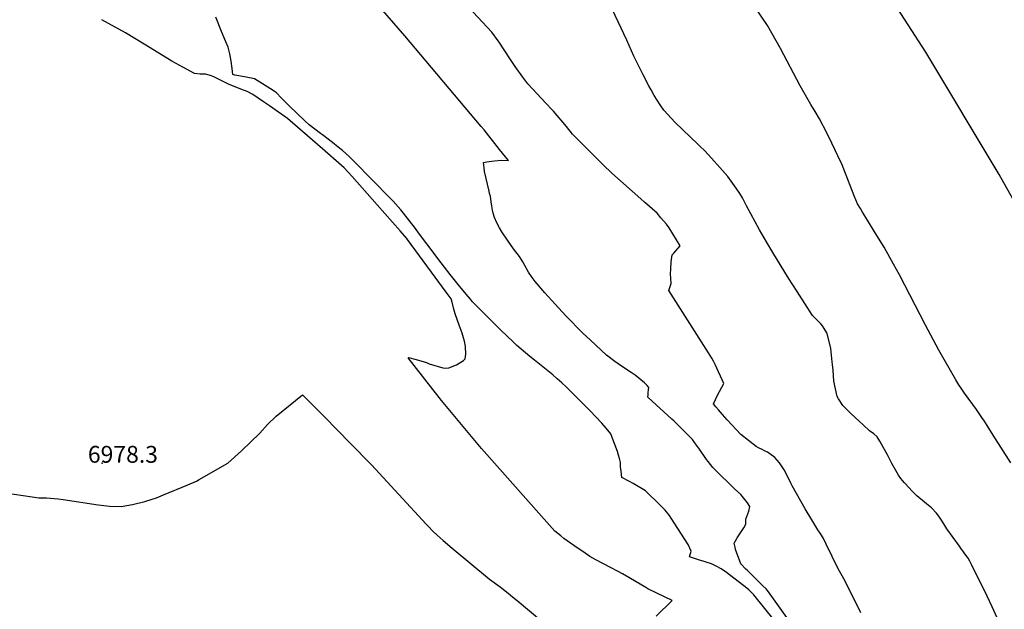
# Model space of a CAD drawing. Units: inches. Extents: x 2588507 to 2593841, y 1545029 to 1550415.
# Drawn here: x 2590115 to 2591126, y 1546250 to 1546855 of the extents above; entities that cross this region are included whole.
import ezdxf
from ezdxf.enums import TextEntityAlignment as Align

# ---------------------------------------------------------------- set-up
doc = ezdxf.new("R2010")
doc.units = ezdxf.units.IN
doc.header["$MEASUREMENT"] = 0
doc.layers.add('tile_2467_25_contour_10ft', color=110, linetype='Continuous')
doc.layers.add('tile_2467_25_spot_elev', color=200, linetype='Continuous')
doc.styles.add('Arial', font='arial.ttf')

msp = doc.modelspace()

# ---------------------------------------------------------------- linework, layer by layer
at = {"layer": 'tile_2467_25_contour_10ft'}
for points, elevation in [([(2590908, 1546234.3), (2590884.1, 1546267.8), (2590881.6, 1546270.9), (2590878.2, 1546274.1), (2590872.8, 1546279.4), (2590861.9, 1546290), (2590860.7, 1546291), (2590855.7, 1546296.6), (2590850.2, 1546311.2), (2590849.6, 1546313.9), (2590848.6, 1546318), (2590851.4, 1546322.7), (2590851.9, 1546323.4), (2590853.1, 1546325.2), (2590858.6, 1546333.7), (2590860.8, 1546337.2), (2590860.6, 1546342.3), (2590862.6, 1546347.8), (2590863.7, 1546350.7), (2590864.9, 1546355.4), (2590862.4, 1546359.3), (2590859.7, 1546362.7), (2590855.5, 1546367.9), (2590848.9, 1546373.7), (2590842.1, 1546380.3), (2590835.4, 1546386.9), (2590828.8, 1546393.5), (2590826.8, 1546395.4), (2590821.9, 1546401.7), (2590820.4, 1546403.8), (2590812.4, 1546415.2), (2590810.8, 1546417.4), (2590806, 1546424.2), (2590800.4, 1546429.8), (2590794.8, 1546435.4), (2590789.2, 1546441), (2590787.2, 1546443), (2590784.9, 1546445), (2590760.5, 1546467.3), (2590760.2, 1546467.7), (2590760.3, 1546470), (2590760.5, 1546472.5), (2590760.8, 1546475), (2590761.1, 1546477.5), (2590759.3, 1546479.7), (2590756.8, 1546482.3), (2590747, 1546490.1), (2590743, 1546492.9), (2590733, 1546499.3), (2590726.2, 1546504.1), (2590717.6, 1546510.6), (2590701.3, 1546526), (2590693.5, 1546533.4), (2590675.8, 1546551.2), (2590664.8, 1546562.9), (2590654.4, 1546574.6), (2590644.5, 1546586.3), (2590641.4, 1546590.5), (2590637.6, 1546596), (2590633.7, 1546602.6), (2590631.7, 1546606.5), (2590628.5, 1546611.9), (2590622.3, 1546619.7), (2590616, 1546628.6), (2590610.1, 1546637.4), (2590607.9, 1546641.4), (2590605.1, 1546646.4), (2590602.6, 1546652), (2590601.4, 1546656.3), (2590600.6, 1546659.5), (2590599.8, 1546663.5), (2590599.2, 1546668.1), (2590598.4, 1546673.8), (2590597.7, 1546676.7), (2590597.1, 1546679), (2590592.4, 1546699.1), (2590591.9, 1546703), (2590591.3, 1546708.5), (2590594.8, 1546709.1), (2590597.3, 1546709.5), (2590602.6, 1546710.2), (2590610, 1546710.7), (2590616.9, 1546710.5), (2590613.9, 1546714.3), (2590607.9, 1546721.9), (2590591.9, 1546742), (2590588.9, 1546745.5), (2590510.7, 1546838.5), (2590456.2, 1546901.4)], 7000), ([(2590978.8, 1546246.4), (2590963, 1546278.1), (2590959.5, 1546284.3), (2590955.4, 1546291.6), (2590949.2, 1546304), (2590943.1, 1546316.9), (2590940.3, 1546322.6), (2590938.4, 1546325.9), (2590937, 1546328.1), (2590934.6, 1546331.6), (2590928.3, 1546341.7), (2590921.6, 1546352.9), (2590908.1, 1546376.8), (2590907.2, 1546378.6), (2590901.7, 1546390), (2590900, 1546393.1), (2590895.1, 1546400.4), (2590890.4, 1546405.9), (2590885.5, 1546409.4), (2590882.8, 1546411.2), (2590879.8, 1546412.7), (2590877.3, 1546413.9), (2590873.6, 1546415.8), (2590871.3, 1546417), (2590855.6, 1546429.5), (2590841.6, 1546444.3), (2590836.7, 1546449.9), (2590832.6, 1546454.6), (2590830, 1546457.6), (2590827.5, 1546460.7), (2590829.4, 1546465.2), (2590831.7, 1546469.8), (2590838, 1546481.6), (2590829.1, 1546501.1), (2590827.4, 1546504.6), (2590825.9, 1546507.8), (2590822.4, 1546513), (2590781.7, 1546577.2), (2590783.9, 1546584.2), (2590783.8, 1546589.9), (2590783.5, 1546593.7), (2590783.6, 1546599.2), (2590784.2, 1546606.4), (2590785.2, 1546613.6), (2590786.7, 1546615.5), (2590793.2, 1546623), (2590782, 1546641.3), (2590779.1, 1546645.1), (2590773.6, 1546651.8), (2590769.7, 1546656.4), (2590756.8, 1546667.7), (2590753, 1546671), (2590723.2, 1546697.5), (2590714.3, 1546705.9), (2590712.8, 1546707.4), (2590702.5, 1546717.5), (2590693.3, 1546726.8), (2590688.1, 1546732.1), (2590682.9, 1546737.4), (2590676.5, 1546745.2), (2590663.2, 1546761), (2590661.5, 1546762.7), (2590655.6, 1546769.1), (2590636.8, 1546789.2), (2590631.8, 1546796.1), (2590623.9, 1546807), (2590618.5, 1546815.2), (2590607.6, 1546831.7), (2590606.5, 1546833.4), (2590599.9, 1546842.2), (2590595.1, 1546847.1), (2590561.2, 1546883.7)], 7010), ([(2591176.9, 1546596.3), (2591120.9, 1546696), (2591045.6, 1546821.6), (2591009.2, 1546878.1)], 7040), ([(2591124.1, 1546229.3), (2591113.6, 1546252.4), (2591108.5, 1546263.4), (2591092.4, 1546296), (2591090.7, 1546299.4), (2591088.8, 1546302.5), (2591085.7, 1546307), (2591083.5, 1546310.1), (2591081.9, 1546312.2), (2591080.1, 1546314.6), (2591067.1, 1546332.5), (2591063.9, 1546337.6), (2591061, 1546342.3), (2591058.7, 1546345.6), (2591056.4, 1546348.6), (2591051.3, 1546354.1), (2591046.3, 1546358.3), (2591044, 1546359.9), (2591036.1, 1546366.5), (2591031.1, 1546371.5), (2591028.3, 1546374.6), (2591023.6, 1546379.8), (2591021.7, 1546382), (2591019.8, 1546384.3), (2591017.3, 1546387.6), (2591010.5, 1546399.7), (2591006.5, 1546407.9), (2590998.4, 1546422.6), (2590995.4, 1546426.8), (2590992, 1546430), (2590987.8, 1546433.2), (2590981, 1546439.4), (2590977.3, 1546442.8), (2590968.2, 1546451.3), (2590960.4, 1546459.2), (2590956, 1546466), (2590954.6, 1546468.4), (2590951.1, 1546484), (2590950.2, 1546495.2), (2590949.8, 1546501), (2590949.5, 1546503.8), (2590947.9, 1546517.6), (2590944.3, 1546532.8), (2590943.9, 1546533.5), (2590941.2, 1546538.1), (2590939.5, 1546540.7), (2590937.6, 1546542.9), (2590933.4, 1546547.2), (2590929.2, 1546551.4), (2590913.3, 1546576.2), (2590904.6, 1546589.9), (2590888.4, 1546616.1), (2590881.9, 1546627), (2590874.9, 1546639.4), (2590861.5, 1546664), (2590857.4, 1546672), (2590854.5, 1546676.5), (2590850.9, 1546682), (2590849.2, 1546684.4), (2590842.1, 1546694), (2590834.1, 1546703.4), (2590825.6, 1546712.7), (2590818.5, 1546720.3), (2590813.6, 1546725.1), (2590811.7, 1546726.9), (2590787.8, 1546749.7), (2590784.3, 1546753.6), (2590776.6, 1546762.1), (2590772.7, 1546767.7), (2590766.7, 1546777.3), (2590763.4, 1546783), (2590761.1, 1546787.2), (2590755.2, 1546798.5), (2590748.3, 1546812.1), (2590745.8, 1546817.5), (2590738.7, 1546833.8), (2590720.6, 1546871.5)], 7020), ([(2591132.6, 1546400.2), (2591114.7, 1546428.6), (2591108.4, 1546438.5), (2591105, 1546443.9), (2591103.7, 1546445.8), (2591097.4, 1546455), (2591085.3, 1546471.6), (2591082.3, 1546476), (2591079.3, 1546480.4), (2591076.4, 1546485.3), (2591059, 1546515.9), (2591045, 1546541.4), (2591018.3, 1546593.2), (2591012.4, 1546604.2), (2591002.8, 1546621.4), (2590993.6, 1546636.4), (2590985.6, 1546649.1), (2590980.4, 1546657.4), (2590978.3, 1546661.1), (2590975.5, 1546666), (2590971.8, 1546674.3), (2590961.3, 1546701.7), (2590959.5, 1546706.1), (2590955.3, 1546715.3), (2590949.1, 1546728.4), (2590944.1, 1546738.3), (2590936.2, 1546753.2), (2590932, 1546760.6), (2590927.6, 1546767.9), (2590916.6, 1546787.2), (2590896.4, 1546825.3), (2590882.8, 1546849.1), (2590869.9, 1546868.2)], 7030), ([(2590911.5, 1546212.3), (2590869, 1546265), (2590867.2, 1546266.7), (2590863.7, 1546270), (2590861.8, 1546271.7), (2590840.8, 1546287.9), (2590835.3, 1546291.5), (2590830.3, 1546294.3), (2590825.3, 1546296.7), (2590819.9, 1546298.4), (2590817.9, 1546298.9), (2590812.1, 1546300.6), (2590802.7, 1546303.9), (2590804.7, 1546309.6), (2590801.4, 1546316.6), (2590797.8, 1546322.2), (2590784, 1546343.5), (2590782.3, 1546346.1), (2590777.9, 1546351.7), (2590772.9, 1546356.7), (2590757.8, 1546371.4), (2590744.9, 1546379), (2590741.2, 1546381.1), (2590733.5, 1546385.1), (2590732.6, 1546391.8), (2590732.2, 1546396.3), (2590732, 1546400.6), (2590731, 1546404.6), (2590730, 1546408.2), (2590728.9, 1546411.9), (2590723.5, 1546426.3), (2590722.1, 1546430.1), (2590717.4, 1546435.9), (2590712.8, 1546440.9), (2590706.8, 1546447.3), (2590700.8, 1546453.6), (2590676.3, 1546478.1), (2590671.9, 1546482.2), (2590667, 1546486.6), (2590662.6, 1546490.6), (2590643.6, 1546505.7), (2590639, 1546509.4), (2590634.4, 1546513.2), (2590630, 1546517), (2590625.6, 1546520.8), (2590622.2, 1546524), (2590608.8, 1546536.8), (2590585, 1546560.5), (2590582.5, 1546563.1), (2590580.2, 1546565.6), (2590577.9, 1546568.1), (2590573.7, 1546573.2), (2590565.3, 1546583.3), (2590557, 1546593.4), (2590551.3, 1546600.9), (2590547.9, 1546605.4), (2590533.2, 1546625), (2590524.8, 1546636.2), (2590521.5, 1546640.6), (2590509.3, 1546656.5), (2590506.4, 1546659.8), (2590498.5, 1546668.7), (2590474.1, 1546693.7), (2590462, 1546706.1), (2590453.5, 1546714.7), (2590446.6, 1546720.8), (2590442.1, 1546724.3), (2590436.3, 1546728.8), (2590426, 1546736.7), (2590423.9, 1546738.3), (2590412.3, 1546747.1), (2590407.8, 1546751), (2590391.9, 1546766.7), (2590384, 1546774.5), (2590378.8, 1546779.8), (2590376.8, 1546781.2), (2590375.3, 1546782.4), (2590356.3, 1546794.3), (2590351.2, 1546795.2), (2590346.1, 1546796.2), (2590336, 1546798.1), (2590335.9, 1546798.1), (2590334, 1546798.8), (2590333.5, 1546804.9), (2590332.3, 1546812.4), (2590331, 1546819.8), (2590329.2, 1546826.9), (2590327, 1546832.2), (2590322.5, 1546842.8), (2590316.7, 1546857.6)], 6990), ([(2590768.7, 1546242.9), (2590785.2, 1546259), (2590769.5, 1546266.4), (2590760.1, 1546270.9), (2590757.9, 1546272.2), (2590753.8, 1546274.6), (2590740.6, 1546282.5), (2590734, 1546286.4), (2590729.8, 1546288.8), (2590721.8, 1546292.9), (2590706.8, 1546300.7), (2590700.6, 1546304.3), (2590693.5, 1546309.2), (2590687.7, 1546313.2), (2590674, 1546322.7), (2590670.7, 1546325.2), (2590664.5, 1546330.2), (2590650.8, 1546345.6), (2590589.5, 1546415.1), (2590572.2, 1546435.4), (2590548.4, 1546464.2), (2590546, 1546467.2), (2590514, 1546508.1), (2590514.4, 1546508.4), (2590522.1, 1546506.4), (2590532.8, 1546503.1), (2590535.7, 1546502), (2590549.7, 1546497.8), (2590552, 1546497.5), (2590555.8, 1546497.6), (2590563.6, 1546500.8), (2590570.8, 1546505.2), (2590572.7, 1546507.1), (2590573.1, 1546511.9), (2590572.9, 1546519.5), (2590572, 1546525), (2590571, 1546528.5), (2590569.4, 1546533.4), (2590566.5, 1546541.5), (2590562.4, 1546553.1), (2590560.8, 1546558), (2590558.9, 1546566.5), (2590558.3, 1546568.5), (2590553.1, 1546575.5), (2590541.8, 1546590.8), (2590513.5, 1546629.4), (2590512.8, 1546630.3), (2590505.9, 1546638.2), (2590498, 1546647.1), (2590482.3, 1546665), (2590456.4, 1546693.9), (2590448.2, 1546703), (2590445.7, 1546705.2), (2590426.1, 1546722.4), (2590390.2, 1546753.7), (2590371.6, 1546766.6), (2590365.6, 1546770.6), (2590354.6, 1546778.1), (2590348.6, 1546781.3), (2590342.3, 1546783.5), (2590338, 1546785.2), (2590330.4, 1546788.5), (2590326.1, 1546790.5), (2590319.3, 1546794), (2590315.2, 1546796), (2590312.3, 1546797.3), (2590306, 1546799.1), (2590300.5, 1546799.2), (2590294.6, 1546799.6), (2590282.6, 1546806.1), (2590271.3, 1546812.3), (2590243.1, 1546829.8), (2590223.8, 1546841.4), (2590199.7, 1546854.9)], 6980), ([(2590100.3, 1546369.5), (2590128.2, 1546365.4), (2590134.9, 1546364.5), (2590142.8, 1546364.2), (2590154.6, 1546363.2), (2590159.9, 1546362.6), (2590195.9, 1546357.2), (2590204.6, 1546356), (2590207.5, 1546355.9), (2590219.4, 1546355.6), (2590231, 1546357.6), (2590243.6, 1546360.5), (2590251.3, 1546362.9), (2590255.8, 1546364.4), (2590262.8, 1546367.3), (2590287.7, 1546377.7), (2590296.8, 1546381.6), (2590299.5, 1546383), (2590328.8, 1546400), (2590343.1, 1546412.5), (2590361.9, 1546430.6), (2590369.8, 1546439.6), (2590378.4, 1546448.1), (2590405.4, 1546470.1), (2590422.6, 1546452.8), (2590428.1, 1546447.3), (2590454.4, 1546420.6), (2590476.3, 1546398.1), (2590532.6, 1546337.3), (2590534.4, 1546335.5), (2590539.7, 1546329.9), (2590543.9, 1546326.1), (2590550, 1546320.6), (2590559.1, 1546312.7), (2590597.7, 1546281), (2590608.5, 1546272.9), (2590610.2, 1546271.7), (2590616.6, 1546266.6), (2590621.3, 1546262.8), (2590625.9, 1546259.1), (2590678.8, 1546214.8)], 6980)]:
    msp.add_lwpolyline(points, dxfattribs=dict(at, elevation=elevation))
at = {"layer": 'tile_2467_25_spot_elev'}
msp.add_point((2590200, 1546400, 6978.3), dxfattribs=at)

# ---------------------------------------------------------------- texts
at = {"color": 18, "style": 'Arial'}
msp.add_text('6978.3', height=17.28, dxfattribs=at).set_placement((2590221.2, 1546409), align=Align.MIDDLE_CENTER)

doc.saveas('drawing.dxf')
